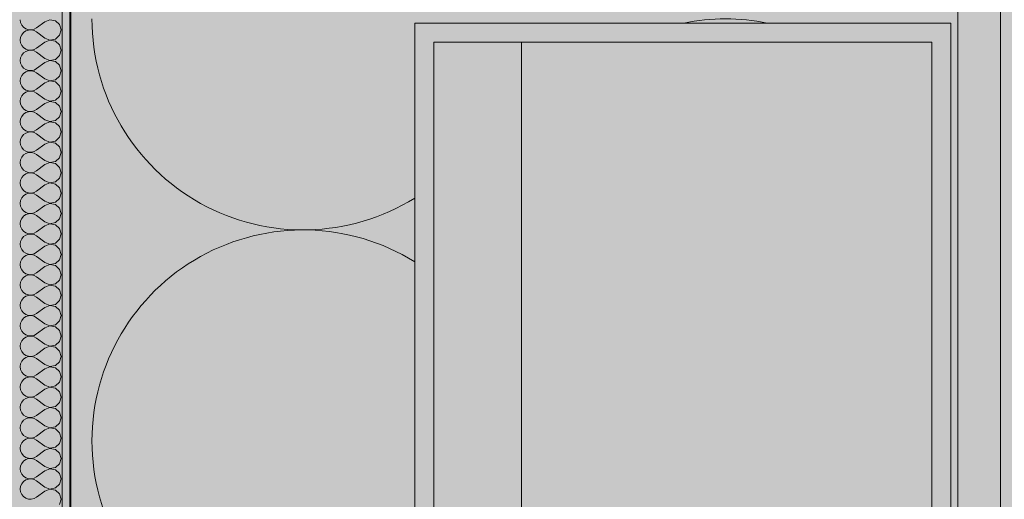
# Model space of a CAD drawing. Units: millimetres. Extents: x -7621925 to -7417987, y -132200 to 18288.
# Drawn here: x -7460600 to -7458947, y 1320 to 2126 of the extents above; entities that cross this region are included whole.
import ezdxf

# ---------------------------------------------------------------- set-up
doc = ezdxf.new("R2010")
doc.units = ezdxf.units.MM
doc.header["$MEASUREMENT"] = 0
for name, color, linetype, lineweight in [('00 HACHURES.CBA_Stylo_No__255', 255, 'Continuous', 13), ('00 MURS.CBA_Stylo_No__9', 7, 'Continuous', 5), ('Portes ARCHICAD_Stylo_No__9', 7, 'Continuous', 5)]:
    doc.layers.add(name, color=color, linetype=linetype, lineweight=lineweight)
doc.layers.add('00 MURS.CBA', color=7, linetype='Continuous')
doc.layers.add('Portes ARCHICAD', color=7, linetype='Continuous')
doc.layers.add('00 MURS.CBA_Stylo_No__252', color=7, linetype='Continuous', lineweight=13, true_color=0x929292)
doc.layers.add('Portes ARCHICAD_Stylo_No__252', color=7, linetype='Continuous', lineweight=13, true_color=0x929292)
pattern_1 = [(0, (-7460000, 0), (0, 100000000), [])]

# ---------------------------------------------------------------- blocks, each defined once
blk = doc.blocks.new('Elément de coupe_12', base_point=(-7461792.8, 0))
at = {"layer": 'Portes ARCHICAD', "linetype": 'Continuous', "lineweight": 0, "true_color": 0x000000}
h = blk.add_hatch(dxfattribs=at)
h.set_pattern_fill('MENUIS1', color=18, style=0, pattern_type=2)
h.set_pattern_definition(pattern_1)
h.paths.add_polyline_path([(-7459069.2, 2088), (-7459037.2, 2088), (-7459037.2, 2120), (-7459937.2, 2120), (-7459937.2, 2088), (-7459905.2, 2088)])
h = blk.add_hatch(dxfattribs=at)
h.set_pattern_fill('MENUIS1', color=18, style=0, pattern_type=2)
h.set_pattern_definition(pattern_1)
h.paths.add_polyline_path([(-7459905.2, 2088), (-7459937.2, 2088), (-7459937.2, 20), (-7459905.2, 20)])
h = blk.add_hatch(dxfattribs=at)
h.set_pattern_fill('MENUIS1', color=18, style=0, pattern_type=2)
h.set_pattern_definition(pattern_1)
h.paths.add_polyline_path([(-7459069.2, 2088), (-7459069.2, 20), (-7459037.2, 20), (-7459037.2, 2088)])
at = {"layer": 'Portes ARCHICAD_Stylo_No__252', "linetype": 'Continuous', "lineweight": 0, "true_color": 0x242424}
for points in [[(-7459227.2, 1020), (-7459225.5, 1020), (-7459222.8, 1027.1), (-7459224.3, 1027.1)], [(-7459225.5, 1020), (-7459220.1, 1020), (-7459218, 1027.1), (-7459222.8, 1027.1)], [(-7459224.3, 1027.1), (-7459222.8, 1027.1), (-7459216.7, 1029.8), (-7459217.2, 1030)], [(-7459216.7, 1029.8), (-7459222.8, 1027.1), (-7459218, 1027.1), (-7459214.7, 1028.9)], [(-7459218, 1027.1), (-7459220.1, 1020), (-7459211.9, 1020), (-7459210.7, 1027.1)], [(-7459214.7, 1028.9), (-7459218, 1027.1), (-7459210.7, 1027.1), (-7459210.6, 1027.2)], [(-7459210.7, 1027.1), (-7459211.9, 1020), (-7459207.2, 1020), (-7459210.2, 1027.1)], [(-7459210.7, 1027.1), (-7459210.2, 1027.1), (-7459210.6, 1027.2)], [(-7459117.2, 1020), (-7459114.3, 1027.1), (-7459116.6, 1023.1), (-7459117.8, 1020)], [(-7459117.2, 1020), (-7459112.6, 1020), (-7459113.8, 1027.1), (-7459114.3, 1027.1)], [(-7459114.3, 1027.1), (-7459113.8, 1027.1), (-7459113.9, 1027.2)], [(-7459109.8, 1028.9), (-7459113.9, 1027.2), (-7459113.8, 1027.1), (-7459106.5, 1027.1)], [(-7459113.8, 1027.1), (-7459112.6, 1020), (-7459104.4, 1020), (-7459106.5, 1027.1)], [(-7459107.8, 1029.8), (-7459109.8, 1028.9), (-7459106.5, 1027.1), (-7459101.7, 1027.1)], [(-7459107.8, 1029.8), (-7459101.7, 1027.1), (-7459100.2, 1027.1), (-7459107.2, 1030)], [(-7459106.5, 1027.1), (-7459104.4, 1020), (-7459099, 1020), (-7459101.7, 1027.1)], [(-7459100.2, 1027.1), (-7459101.7, 1027.1), (-7459099, 1020), (-7459097.2, 1020)], [(-7459225.5, 1020), (-7459227.2, 1020), (-7459226, 1017.1), (-7459225.3, 1016), (-7459223.7, 1012.9), (-7459222.8, 1012.9)], [(-7459220.1, 1020), (-7459225.5, 1020), (-7459222.8, 1012.9), (-7459218, 1012.9)], [(-7459222.8, 1012.9), (-7459223.7, 1012.9), (-7459219.3, 1011.2), (-7459217, 1010.1), (-7459216.7, 1010.2)], [(-7459222.8, 1012.9), (-7459216.7, 1010.2), (-7459214.7, 1011.1), (-7459218, 1012.9)], [(-7459211.9, 1020), (-7459220.1, 1020), (-7459218, 1012.9), (-7459210.7, 1012.9)], [(-7459218, 1012.9), (-7459214.7, 1011.1), (-7459210.6, 1012.8), (-7459210.7, 1012.9)], [(-7459210.2, 1012.9), (-7459217.2, 1010), (-7459216.1, 1010), (-7459209.4, 1012.9)], [(-7459209.4, 1012.9), (-7459216.1, 1010), (-7459212.9, 1010), (-7459207.8, 1012.9)], [(-7459207.8, 1012.9), (-7459212.9, 1010), (-7459208, 1010), (-7459205.2, 1012.9)], [(-7459211.9, 1020), (-7459210.7, 1012.9), (-7459210.2, 1012.9), (-7459207.2, 1020)], [(-7459210.7, 1012.9), (-7459210.6, 1012.8), (-7459210.2, 1012.9)], [(-7459205.2, 1012.9), (-7459208, 1010), (-7459202.2, 1010), (-7459201.5, 1012.9)], [(-7459201.5, 1012.9), (-7459202.2, 1010), (-7459122.2, 1010), (-7459122.9, 1012.9)], [(-7459119.3, 1012.9), (-7459122.9, 1012.9), (-7459122.2, 1010), (-7459116.5, 1010)], [(-7459119.3, 1012.9), (-7459120.4, 1020), (-7459120.3, 1017.4), (-7459121.1, 1015.2), (-7459122.4, 1012.9)], [(-7459118.8, 1020), (-7459120.4, 1020), (-7459119.3, 1012.9), (-7459116.7, 1012.9)], [(-7459116.7, 1012.9), (-7459119.3, 1012.9), (-7459116.5, 1010), (-7459111.6, 1010)], [(-7459117.8, 1020), (-7459118.8, 1020), (-7459116.7, 1012.9), (-7459115, 1012.9)], [(-7459117.8, 1020), (-7459116.6, 1023.1), (-7459118.4, 1020)], [(-7459117.2, 1020), (-7459117.8, 1020), (-7459115, 1012.9), (-7459114.3, 1012.9)], [(-7459117.2, 1020), (-7459114.3, 1012.9), (-7459113.8, 1012.9), (-7459112.6, 1020)], [(-7459115, 1012.9), (-7459116.7, 1012.9), (-7459111.6, 1010), (-7459108.4, 1010)], [(-7459114.3, 1012.9), (-7459115, 1012.9), (-7459108.4, 1010), (-7459107.2, 1010)], [(-7459114.3, 1012.9), (-7459113.9, 1012.8), (-7459113.8, 1012.9)], [(-7459113.8, 1012.9), (-7459113.9, 1012.8), (-7459109.8, 1011.1), (-7459106.5, 1012.9)], [(-7459113.8, 1012.9), (-7459106.5, 1012.9), (-7459104.4, 1020), (-7459112.6, 1020)], [(-7459109.8, 1011.1), (-7459107.8, 1010.2), (-7459101.7, 1012.9), (-7459106.5, 1012.9)], [(-7459107.5, 1010.1), (-7459104.8, 1011), (-7459100.2, 1012.9), (-7459101.7, 1012.9), (-7459107.8, 1010.2)], [(-7459104.4, 1020), (-7459106.5, 1012.9), (-7459101.7, 1012.9), (-7459099, 1020)], [(-7459101.7, 1012.9), (-7459100.2, 1012.9), (-7459097.2, 1020), (-7459099, 1020)]]:
    blk.add_hatch(color=250, dxfattribs=at).paths.add_polyline_path(points)
at = {"layer": 'Portes ARCHICAD_Stylo_No__9', "color": 7, "linetype": 'Continuous', "lineweight": 5}
for p, q in [((-7459905.2, 2088), (-7459905.2, 20)), ((-7459069.2, 2088), (-7459905.2, 2088)), ((-7459069.2, 2088), (-7459069.2, 20)), ((-7459224.3, 1027.1), (-7459227.2, 1020)), ((-7459222.8, 1027.1), (-7459225.5, 1020)), ((-7459217.2, 1030), (-7459224.3, 1027.1)), ((-7459224.3, 1027.1), (-7459224.3, 1027.1)), ((-7459218, 1027.1), (-7459220.1, 1020)), ((-7459217.2, 1030), (-7459217.2, 1030)), ((-7459216.1, 1030), (-7459217.2, 1030)), ((-7459210.2, 1027.1), (-7459217.2, 1030)), ((-7459212.9, 1030), (-7459216.1, 1030)), ((-7459208, 1030), (-7459212.9, 1030)), ((-7459210.7, 1027.1), (-7459211.9, 1020)), ((-7459207.2, 1020), (-7459210.2, 1027.1)), ((-7459206.7, 1020), (-7459209.4, 1027.1)), ((-7459202.2, 1030), (-7459208, 1030)), ((-7459205.6, 1020), (-7459207.8, 1027.1)), ((-7459204.1, 1020), (-7459205.2, 1027.1)), ((-7459122.2, 1030), (-7459202.2, 1030)), ((-7459116.5, 1030), (-7459122.2, 1030)), ((-7459120.4, 1020), (-7459119.3, 1027.1)), ((-7459118.8, 1020), (-7459116.7, 1027.1)), ((-7459117.8, 1020), (-7459115, 1027.1)), ((-7459114.3, 1027.1), (-7459117.2, 1020)), ((-7459111.6, 1030), (-7459116.5, 1030)), ((-7459107.2, 1030), (-7459114.3, 1027.1)), ((-7459113.8, 1027.1), (-7459112.6, 1020)), ((-7459108.4, 1030), (-7459111.6, 1030)), ((-7459107.2, 1030), (-7459108.4, 1030)), ((-7459100.2, 1027.1), (-7459107.2, 1030)), ((-7459106.5, 1027.1), (-7459104.4, 1020)), ((-7459101.7, 1027.1), (-7459099, 1020)), ((-7459097.2, 1020), (-7459100.2, 1027.1)), ((-7459227.2, 1020), (-7459224.3, 1012.9)), ((-7459225.5, 1020), (-7459222.8, 1012.9)), ((-7459224.3, 1012.9), (-7459224.3, 1012.9)), ((-7459224.3, 1012.9), (-7459217.2, 1010)), ((-7459220.1, 1020), (-7459218, 1012.9)), ((-7459217.2, 1010), (-7459210.2, 1012.9)), ((-7459217.2, 1010), (-7459217.2, 1010)), ((-7459216.1, 1010), (-7459217.2, 1010)), ((-7459212.9, 1010), (-7459216.1, 1010)), ((-7459208, 1010), (-7459212.9, 1010)), ((-7459211.9, 1020), (-7459210.7, 1012.9)), ((-7459210.2, 1012.9), (-7459207.2, 1020)), ((-7459209.4, 1012.9), (-7459206.7, 1020)), ((-7459202.2, 1010), (-7459208, 1010)), ((-7459207.8, 1012.9), (-7459205.6, 1020)), ((-7459205.2, 1012.9), (-7459204.1, 1020)), ((-7459122.2, 1010), (-7459202.2, 1010)), ((-7459116.5, 1010), (-7459122.2, 1010)), ((-7459119.3, 1012.9), (-7459120.4, 1020)), ((-7459116.7, 1012.9), (-7459118.8, 1020)), ((-7459115, 1012.9), (-7459117.8, 1020)), ((-7459117.2, 1020), (-7459114.3, 1012.9)), ((-7459111.6, 1010), (-7459116.5, 1010)), ((-7459114.3, 1012.9), (-7459107.2, 1010)), ((-7459112.6, 1020), (-7459113.8, 1012.9)), ((-7459108.4, 1010), (-7459111.6, 1010)), ((-7459107.2, 1010), (-7459108.4, 1010)), ((-7459107.2, 1010), (-7459100.2, 1012.9)), ((-7459104.4, 1020), (-7459106.5, 1012.9)), ((-7459099, 1020), (-7459101.7, 1012.9)), ((-7459100.2, 1012.9), (-7459097.2, 1020))]:
    blk.add_line(p, q, dxfattribs=at)
blk = doc.blocks.new('*X16', base_point=(-7461792.8, 0))
at = {"layer": '00 MURS.CBA_Stylo_No__9', "color": 7, "linetype": 'Continuous', "lineweight": 5}
for centre, start, end in [((-7460124.4, 2127), 180, 301.876), ((-7459415.4, 1772.5), 78.604, 101.396), ((-7460124.4, 1418), 58.124, 180), ((-7460124.4, 1418), 180, 301.876)]:
    blk.add_arc(centre, 354.5, start, end, dxfattribs=at)
blk = doc.blocks.new('Elément de coupe_15', base_point=(-7461792.8, 0))
at = {"layer": '00 MURS.CBA_Stylo_No__9', "color": 7, "linetype": 'Continuous', "lineweight": 5}
for p, q in [((-7460514.4, 2900), (-7460514.4, 0)), ((-7459025.5, 2900), (-7459025.5, 0)), ((-7458953.5, 2900), (-7458953.5, 0)), ((-7459037.2, 2120), (-7459937.2, 2120))]:
    blk.add_line(p, q, dxfattribs=at)
at = {"layer": '00 MURS.CBA_Stylo_No__9', "color": 7, "linetype": 'Continuous', "lineweight": 5, "flags": 128}
for points in [[(-7459937.2, 2120), (-7459937.2, 2088), (-7459937.2, 20)], [(-7459037.2, 2120), (-7459037.2, 2088), (-7459037.2, 20)]]:
    blk.add_lwpolyline(points, dxfattribs=at)
at = {"layer": '00 MURS.CBA', "lineweight": 0}
blk.add_blockref('*X16', (-7461792.8, 0), dxfattribs=at)
blk = doc.blocks.new('Elément de coupe_36', base_point=(-7461792.8, 0))
at = {"layer": '00 MURS.CBA', "linetype": 'Continuous', "lineweight": 0, "true_color": 0x9c9c9c}
h = blk.add_hatch(color=253, dxfattribs=at)
h.paths.add_polyline_path([(-7459758, 2088), (-7459758, 20), (-7459069.2, 20), (-7459069.2, 2088)])
h.paths.add_polyline_path([(-7459224.3, 1012.9), (-7459227.2, 1020), (-7459224.3, 1027.1), (-7459217.2, 1030), (-7459107.2, 1030), (-7459100.2, 1027.1), (-7459097.2, 1020), (-7459100.2, 1012.9), (-7459107.2, 1010), (-7459217.2, 1010)], flags=0)
at = {"layer": '00 MURS.CBA_Stylo_No__252', "linetype": 'Continuous', "lineweight": 0, "true_color": 0x242424}
h = blk.add_hatch(color=250, dxfattribs=at)
h.paths.add_polyline_path([(-7459758, 2088), (-7459758, 20), (-7459069.2, 20), (-7459069.2, 2088)])
h.paths.add_polyline_path([(-7459224.3, 1012.9), (-7459227.2, 1020), (-7459224.3, 1027.1), (-7459217.2, 1030), (-7459107.2, 1030), (-7459100.2, 1027.1), (-7459097.2, 1020), (-7459100.2, 1012.9), (-7459107.2, 1010), (-7459217.2, 1010)], flags=0)
blk = doc.blocks.new('Elément de coupe_112', base_point=(-7461792.8, 0))
at = {"layer": '00 MURS.CBA_Stylo_No__252', "linetype": 'Continuous', "lineweight": 0, "true_color": 0x242424}
for points in [[(-7460516.1, 1300.7), (-7460514.4, 1300.7), (-7460514.4, 2900), (-7460516.1, 2900)], [(-7459905.2, 2088), (-7459905.2, 20), (-7459758.1, 20), (-7459758.1, 2088)], [(-7459758.1, 2088), (-7459758.1, 2088), (-7459758.1, 20), (-7459758.1, 20)]]:
    blk.add_hatch(color=250, dxfattribs=at).paths.add_polyline_path(points)
at = {"layer": '00 MURS.CBA_Stylo_No__9', "color": 7, "linetype": 'Continuous', "lineweight": 5}
blk.add_line((-7459758.1, 20), (-7459758.1, 2088), dxfattribs=at)
blk = doc.blocks.new('*X133', base_point=(-7461792.8, 0))
at = {"layer": '00 MURS.CBA_Stylo_No__9', "color": 7, "linetype": 'Continuous', "lineweight": 5}
for p, q in [((-7460599.4, 2125.7), (-7460598.7, 2121)), ((-7460598.7, 2121), (-7460596.8, 2116.7)), ((-7460596.8, 2116.7), (-7460593.8, 2113.1)), ((-7460558.2, 2122.3), (-7460571.9, 2112)), ((-7460549.5, 2125.6), (-7460558.2, 2122.3)), ((-7460540.3, 2123.9), (-7460549.5, 2125.6)), ((-7460533.4, 2117.6), (-7460540.3, 2123.9)), ((-7460530.8, 2108.6), (-7460533.4, 2117.6)), ((-7460596.8, 2100.4), (-7460598.7, 2096.1)), ((-7460593.8, 2104.1), (-7460596.8, 2100.4)), ((-7460593.8, 2113.1), (-7460589.9, 2110.4)), ((-7460589.9, 2106.8), (-7460593.8, 2104.1)), ((-7460589.9, 2110.4), (-7460585.4, 2108.9)), ((-7460585.4, 2108.3), (-7460589.9, 2106.8)), ((-7460585.4, 2108.9), (-7460580.7, 2108.6)), ((-7460580.7, 2108.5), (-7460585.4, 2108.3)), ((-7460580.7, 2108.6), (-7460576.1, 2109.7)), ((-7460576.1, 2107.4), (-7460580.7, 2108.5)), ((-7460576.1, 2109.7), (-7460571.9, 2112)), ((-7460571.9, 2105.1), (-7460576.1, 2107.4)), ((-7460558.2, 2094.9), (-7460571.9, 2105.1)), ((-7460540.3, 2093.2), (-7460533.4, 2099.6)), ((-7460533.4, 2099.6), (-7460530.8, 2108.6)), ((-7460598.7, 2096.1), (-7460599.4, 2091.4)), ((-7460599.4, 2091.4), (-7460598.7, 2086.7)), ((-7460598.7, 2086.7), (-7460596.8, 2082.4)), ((-7460558.2, 2088), (-7460571.9, 2077.7)), ((-7460558.2, 2094.9), (-7460549.5, 2091.5)), ((-7460549.5, 2091.4), (-7460558.2, 2088)), ((-7460549.5, 2091.5), (-7460540.3, 2093.2)), ((-7460540.3, 2089.6), (-7460549.5, 2091.4)), ((-7460533.4, 2083.3), (-7460540.3, 2089.6)), ((-7460530.8, 2074.3), (-7460533.4, 2083.3)), ((-7460596.8, 2066.2), (-7460598.7, 2061.8)), ((-7460596.8, 2082.4), (-7460593.8, 2078.8)), ((-7460593.8, 2069.8), (-7460596.8, 2066.2)), ((-7460593.8, 2078.8), (-7460589.9, 2076.1)), ((-7460589.9, 2072.5), (-7460593.8, 2069.8)), ((-7460589.9, 2076.1), (-7460585.4, 2074.6)), ((-7460585.4, 2074), (-7460589.9, 2072.5)), ((-7460585.4, 2074.6), (-7460580.7, 2074.4)), ((-7460580.7, 2074.2), (-7460585.4, 2074)), ((-7460580.7, 2074.4), (-7460576.1, 2075.4)), ((-7460576.1, 2073.1), (-7460580.7, 2074.2)), ((-7460576.1, 2075.4), (-7460571.9, 2077.7)), ((-7460571.9, 2070.9), (-7460576.1, 2073.1)), ((-7460558.2, 2060.6), (-7460571.9, 2070.9)), ((-7460533.4, 2065.3), (-7460530.8, 2074.3)), ((-7460598.7, 2061.8), (-7460599.4, 2057.1)), ((-7460599.4, 2057.1), (-7460598.7, 2052.5)), ((-7460598.7, 2052.5), (-7460596.8, 2048.1)), ((-7460558.2, 2053.7), (-7460571.9, 2043.4)), ((-7460558.2, 2060.6), (-7460549.5, 2057.2)), ((-7460549.5, 2057.1), (-7460558.2, 2053.7)), ((-7460549.5, 2057.2), (-7460540.3, 2059)), ((-7460540.3, 2055.3), (-7460549.5, 2057.1)), ((-7460540.3, 2059), (-7460533.4, 2065.3)), ((-7460533.4, 2049), (-7460540.3, 2055.3)), ((-7460596.8, 2048.1), (-7460593.8, 2044.5)), ((-7460593.8, 2035.5), (-7460596.8, 2031.9)), ((-7460593.8, 2044.5), (-7460589.9, 2041.8)), ((-7460589.9, 2038.2), (-7460593.8, 2035.5)), ((-7460589.9, 2041.8), (-7460585.4, 2040.3)), ((-7460585.4, 2039.7), (-7460589.9, 2038.2)), ((-7460585.4, 2040.3), (-7460580.7, 2040.1)), ((-7460580.7, 2039.9), (-7460585.4, 2039.7)), ((-7460580.7, 2040.1), (-7460576.1, 2041.1)), ((-7460576.1, 2038.9), (-7460580.7, 2039.9)), ((-7460576.1, 2041.1), (-7460571.9, 2043.4)), ((-7460571.9, 2036.6), (-7460576.1, 2038.9)), ((-7460558.2, 2026.3), (-7460571.9, 2036.6)), ((-7460530.8, 2040), (-7460533.4, 2049)), ((-7460533.4, 2031), (-7460530.8, 2040)), ((-7460598.7, 2027.5), (-7460599.4, 2022.9)), ((-7460599.4, 2022.9), (-7460598.7, 2018.2)), ((-7460596.8, 2031.9), (-7460598.7, 2027.5)), ((-7460598.7, 2018.2), (-7460596.8, 2013.8)), ((-7460558.2, 2019.4), (-7460571.9, 2009.1)), ((-7460558.2, 2026.3), (-7460549.5, 2022.9)), ((-7460549.5, 2022.8), (-7460558.2, 2019.4)), ((-7460549.5, 2022.9), (-7460540.3, 2024.7)), ((-7460540.3, 2021), (-7460549.5, 2022.8)), ((-7460540.3, 2024.7), (-7460533.4, 2031)), ((-7460533.4, 2014.7), (-7460540.3, 2021)), ((-7460596.8, 2013.8), (-7460593.8, 2010.2)), ((-7460593.8, 2001.2), (-7460596.8, 1997.6)), ((-7460593.8, 2010.2), (-7460589.9, 2007.5)), ((-7460589.9, 2003.9), (-7460593.8, 2001.2)), ((-7460589.9, 2007.5), (-7460585.4, 2006)), ((-7460585.4, 2005.4), (-7460589.9, 2003.9)), ((-7460585.4, 2006), (-7460580.7, 2005.8)), ((-7460580.7, 2005.6), (-7460585.4, 2005.4)), ((-7460580.7, 2005.8), (-7460576.1, 2006.9)), ((-7460576.1, 2004.6), (-7460580.7, 2005.6)), ((-7460576.1, 2006.9), (-7460571.9, 2009.1)), ((-7460571.9, 2002.3), (-7460576.1, 2004.6)), ((-7460558.2, 1992), (-7460571.9, 2002.3)), ((-7460530.8, 2005.7), (-7460533.4, 2014.7)), ((-7460533.4, 1996.7), (-7460530.8, 2005.7)), ((-7460598.7, 1993.3), (-7460599.4, 1988.6)), ((-7460599.4, 1988.6), (-7460598.7, 1983.9)), ((-7460596.8, 1997.6), (-7460598.7, 1993.3)), ((-7460598.7, 1983.9), (-7460596.8, 1979.6)), ((-7460558.2, 1985.1), (-7460571.9, 1974.9)), ((-7460558.2, 1992), (-7460549.5, 1988.6)), ((-7460549.5, 1988.5), (-7460558.2, 1985.1)), ((-7460549.5, 1988.6), (-7460540.3, 1990.4)), ((-7460540.3, 1986.8), (-7460549.5, 1988.5)), ((-7460540.3, 1990.4), (-7460533.4, 1996.7)), ((-7460533.4, 1980.4), (-7460540.3, 1986.8)), ((-7460596.8, 1979.6), (-7460593.8, 1975.9)), ((-7460593.8, 1966.9), (-7460596.8, 1963.3)), ((-7460593.8, 1975.9), (-7460589.9, 1973.2)), ((-7460589.9, 1969.6), (-7460593.8, 1966.9)), ((-7460589.9, 1973.2), (-7460585.4, 1971.7)), ((-7460585.4, 1971.1), (-7460589.9, 1969.6)), ((-7460585.4, 1971.7), (-7460580.7, 1971.5)), ((-7460580.7, 1971.4), (-7460585.4, 1971.1)), ((-7460580.7, 1971.5), (-7460576.1, 1972.6)), ((-7460576.1, 1970.3), (-7460580.7, 1971.4)), ((-7460576.1, 1972.6), (-7460571.9, 1974.9)), ((-7460571.9, 1968), (-7460576.1, 1970.3)), ((-7460558.2, 1957.7), (-7460571.9, 1968)), ((-7460530.8, 1971.4), (-7460533.4, 1980.4)), ((-7460533.4, 1962.4), (-7460530.8, 1971.4)), ((-7460598.7, 1959), (-7460599.4, 1954.3)), ((-7460599.4, 1954.3), (-7460598.7, 1949.6)), ((-7460596.8, 1963.3), (-7460598.7, 1959)), ((-7460558.2, 1950.9), (-7460571.9, 1940.6)), ((-7460558.2, 1957.7), (-7460549.5, 1954.4)), ((-7460549.5, 1954.2), (-7460558.2, 1950.9)), ((-7460549.5, 1954.4), (-7460540.3, 1956.1)), ((-7460540.3, 1952.5), (-7460549.5, 1954.2)), ((-7460540.3, 1956.1), (-7460533.4, 1962.4)), ((-7460533.4, 1946.2), (-7460540.3, 1952.5)), ((-7460598.7, 1949.6), (-7460596.8, 1945.3)), ((-7460596.8, 1945.3), (-7460593.8, 1941.6)), ((-7460593.8, 1941.6), (-7460589.9, 1939)), ((-7460589.9, 1935.3), (-7460593.8, 1932.7)), ((-7460589.9, 1939), (-7460585.4, 1937.4)), ((-7460585.4, 1936.8), (-7460589.9, 1935.3)), ((-7460585.4, 1937.4), (-7460580.7, 1937.2)), ((-7460580.7, 1937.1), (-7460585.4, 1936.8)), ((-7460580.7, 1937.2), (-7460576.1, 1938.3)), ((-7460576.1, 1936), (-7460580.7, 1937.1)), ((-7460576.1, 1938.3), (-7460571.9, 1940.6)), ((-7460571.9, 1933.7), (-7460576.1, 1936)), ((-7460530.8, 1937.1), (-7460533.4, 1946.2)), ((-7460533.4, 1928.1), (-7460530.8, 1937.1)), ((-7460598.7, 1924.7), (-7460599.4, 1920)), ((-7460599.4, 1920), (-7460598.7, 1915.3)), ((-7460596.8, 1929), (-7460598.7, 1924.7)), ((-7460593.8, 1932.7), (-7460596.8, 1929)), ((-7460558.2, 1923.4), (-7460571.9, 1933.7)), ((-7460558.2, 1923.4), (-7460549.5, 1920.1)), ((-7460549.5, 1919.9), (-7460558.2, 1916.6)), ((-7460549.5, 1920.1), (-7460540.3, 1921.8)), ((-7460540.3, 1918.2), (-7460549.5, 1919.9)), ((-7460540.3, 1921.8), (-7460533.4, 1928.1)), ((-7460533.4, 1911.9), (-7460540.3, 1918.2)), ((-7460598.7, 1915.3), (-7460596.8, 1911)), ((-7460596.8, 1911), (-7460593.8, 1907.3)), ((-7460593.8, 1907.3), (-7460589.9, 1904.7)), ((-7460589.9, 1901), (-7460593.8, 1898.4)), ((-7460589.9, 1904.7), (-7460585.4, 1903.2)), ((-7460585.4, 1902.6), (-7460589.9, 1901)), ((-7460585.4, 1903.2), (-7460580.7, 1902.9)), ((-7460580.7, 1902.8), (-7460585.4, 1902.6)), ((-7460580.7, 1902.9), (-7460576.1, 1904)), ((-7460576.1, 1901.7), (-7460580.7, 1902.8)), ((-7460576.1, 1904), (-7460571.9, 1906.3)), ((-7460571.9, 1899.4), (-7460576.1, 1901.7)), ((-7460558.2, 1916.6), (-7460571.9, 1906.3)), ((-7460530.8, 1902.9), (-7460533.4, 1911.9)), ((-7460533.4, 1893.8), (-7460530.8, 1902.9)), ((-7460598.7, 1890.4), (-7460599.4, 1885.7)), ((-7460599.4, 1885.7), (-7460598.7, 1881)), ((-7460596.8, 1894.7), (-7460598.7, 1890.4)), ((-7460593.8, 1898.4), (-7460596.8, 1894.7)), ((-7460558.2, 1889.1), (-7460571.9, 1899.4)), ((-7460558.2, 1889.1), (-7460549.5, 1885.8)), ((-7460549.5, 1885.6), (-7460558.2, 1882.3)), ((-7460549.5, 1885.8), (-7460540.3, 1887.5)), ((-7460540.3, 1883.9), (-7460549.5, 1885.6)), ((-7460540.3, 1887.5), (-7460533.4, 1893.8)), ((-7460598.7, 1881), (-7460596.8, 1876.7)), ((-7460596.8, 1876.7), (-7460593.8, 1873.1)), ((-7460593.8, 1873.1), (-7460589.9, 1870.4)), ((-7460589.9, 1870.4), (-7460585.4, 1868.9)), ((-7460585.4, 1868.3), (-7460589.9, 1866.8)), ((-7460585.4, 1868.9), (-7460580.7, 1868.6)), ((-7460580.7, 1868.5), (-7460585.4, 1868.3)), ((-7460580.7, 1868.6), (-7460576.1, 1869.7)), ((-7460576.1, 1867.4), (-7460580.7, 1868.5)), ((-7460576.1, 1869.7), (-7460571.9, 1872)), ((-7460558.2, 1882.3), (-7460571.9, 1872)), ((-7460533.4, 1877.6), (-7460540.3, 1883.9)), ((-7460530.8, 1868.6), (-7460533.4, 1877.6)), ((-7460533.4, 1859.6), (-7460530.8, 1868.6)), ((-7460598.7, 1856.1), (-7460599.4, 1851.4)), ((-7460599.4, 1851.4), (-7460598.7, 1846.7)), ((-7460596.8, 1860.4), (-7460598.7, 1856.1)), ((-7460593.8, 1864.1), (-7460596.8, 1860.4)), ((-7460589.9, 1866.8), (-7460593.8, 1864.1)), ((-7460571.9, 1865.1), (-7460576.1, 1867.4)), ((-7460558.2, 1854.9), (-7460571.9, 1865.1)), ((-7460558.2, 1854.9), (-7460549.5, 1851.5)), ((-7460549.5, 1851.4), (-7460558.2, 1848)), ((-7460549.5, 1851.5), (-7460540.3, 1853.2)), ((-7460540.3, 1849.6), (-7460549.5, 1851.4)), ((-7460540.3, 1853.2), (-7460533.4, 1859.6)), ((-7460598.7, 1846.7), (-7460596.8, 1842.4)), ((-7460596.8, 1842.4), (-7460593.8, 1838.8)), ((-7460593.8, 1838.8), (-7460589.9, 1836.1)), ((-7460589.9, 1836.1), (-7460585.4, 1834.6)), ((-7460580.7, 1834.4), (-7460576.1, 1835.4)), ((-7460576.1, 1835.4), (-7460571.9, 1837.7)), ((-7460558.2, 1848), (-7460571.9, 1837.7)), ((-7460533.4, 1843.3), (-7460540.3, 1849.6)), ((-7460530.8, 1834.3), (-7460533.4, 1843.3)), ((-7460598.7, 1821.8), (-7460599.4, 1817.1)), ((-7460596.8, 1826.2), (-7460598.7, 1821.8)), ((-7460593.8, 1829.8), (-7460596.8, 1826.2)), ((-7460589.9, 1832.5), (-7460593.8, 1829.8)), ((-7460585.4, 1834), (-7460589.9, 1832.5)), ((-7460585.4, 1834.6), (-7460580.7, 1834.4)), ((-7460580.7, 1834.2), (-7460585.4, 1834)), ((-7460576.1, 1833.1), (-7460580.7, 1834.2)), ((-7460571.9, 1830.9), (-7460576.1, 1833.1)), ((-7460558.2, 1820.6), (-7460571.9, 1830.9)), ((-7460558.2, 1820.6), (-7460549.5, 1817.2)), ((-7460549.5, 1817.2), (-7460540.3, 1819)), ((-7460540.3, 1819), (-7460533.4, 1825.3)), ((-7460533.4, 1825.3), (-7460530.8, 1834.3)), ((-7460599.4, 1817.1), (-7460598.7, 1812.5)), ((-7460598.7, 1812.5), (-7460596.8, 1808.1)), ((-7460596.8, 1808.1), (-7460593.8, 1804.5)), ((-7460593.8, 1804.5), (-7460589.9, 1801.8)), ((-7460589.9, 1801.8), (-7460585.4, 1800.3)), ((-7460576.1, 1801.1), (-7460571.9, 1803.4)), ((-7460558.2, 1813.7), (-7460571.9, 1803.4)), ((-7460549.5, 1817.1), (-7460558.2, 1813.7)), ((-7460540.3, 1815.3), (-7460549.5, 1817.1)), ((-7460533.4, 1809), (-7460540.3, 1815.3)), ((-7460530.8, 1800), (-7460533.4, 1809)), ((-7460598.7, 1787.5), (-7460599.4, 1782.9)), ((-7460596.8, 1791.9), (-7460598.7, 1787.5)), ((-7460593.8, 1795.5), (-7460596.8, 1791.9)), ((-7460589.9, 1798.2), (-7460593.8, 1795.5)), ((-7460585.4, 1799.7), (-7460589.9, 1798.2)), ((-7460585.4, 1800.3), (-7460580.7, 1800.1)), ((-7460580.7, 1799.9), (-7460585.4, 1799.7)), ((-7460580.7, 1800.1), (-7460576.1, 1801.1)), ((-7460576.1, 1798.9), (-7460580.7, 1799.9)), ((-7460571.9, 1796.6), (-7460576.1, 1798.9)), ((-7460558.2, 1786.3), (-7460571.9, 1796.6)), ((-7460558.2, 1786.3), (-7460549.5, 1782.9)), ((-7460540.3, 1784.7), (-7460533.4, 1791)), ((-7460533.4, 1791), (-7460530.8, 1800)), ((-7460599.4, 1782.9), (-7460598.7, 1778.2)), ((-7460598.7, 1778.2), (-7460596.8, 1773.8)), ((-7460596.8, 1773.8), (-7460593.8, 1770.2)), ((-7460593.8, 1770.2), (-7460589.9, 1767.5)), ((-7460576.1, 1766.9), (-7460571.9, 1769.1)), ((-7460558.2, 1779.4), (-7460571.9, 1769.1)), ((-7460549.5, 1782.8), (-7460558.2, 1779.4)), ((-7460549.5, 1782.9), (-7460540.3, 1784.7)), ((-7460540.3, 1781), (-7460549.5, 1782.8)), ((-7460533.4, 1774.7), (-7460540.3, 1781)), ((-7460530.8, 1765.7), (-7460533.4, 1774.7)), ((-7460598.7, 1753.3), (-7460599.4, 1748.6)), ((-7460596.8, 1757.6), (-7460598.7, 1753.3)), ((-7460593.8, 1761.2), (-7460596.8, 1757.6)), ((-7460589.9, 1763.9), (-7460593.8, 1761.2)), ((-7460589.9, 1767.5), (-7460585.4, 1766)), ((-7460585.4, 1765.4), (-7460589.9, 1763.9)), ((-7460585.4, 1766), (-7460580.7, 1765.8)), ((-7460580.7, 1765.6), (-7460585.4, 1765.4)), ((-7460580.7, 1765.8), (-7460576.1, 1766.9)), ((-7460576.1, 1764.6), (-7460580.7, 1765.6)), ((-7460571.9, 1762.3), (-7460576.1, 1764.6)), ((-7460558.2, 1752), (-7460571.9, 1762.3)), ((-7460540.3, 1750.4), (-7460533.4, 1756.7)), ((-7460533.4, 1756.7), (-7460530.8, 1765.7)), ((-7460599.4, 1748.6), (-7460598.7, 1743.9)), ((-7460598.7, 1743.9), (-7460596.8, 1739.6)), ((-7460596.8, 1739.6), (-7460593.8, 1735.9)), ((-7460593.8, 1735.9), (-7460589.9, 1733.2)), ((-7460558.2, 1745.1), (-7460571.9, 1734.9)), ((-7460558.2, 1752), (-7460549.5, 1748.6)), ((-7460549.5, 1748.5), (-7460558.2, 1745.1)), ((-7460549.5, 1748.6), (-7460540.3, 1750.4)), ((-7460540.3, 1746.8), (-7460549.5, 1748.5)), ((-7460533.4, 1740.4), (-7460540.3, 1746.8)), ((-7460530.8, 1731.4), (-7460533.4, 1740.4)), ((-7460596.8, 1723.3), (-7460598.7, 1719)), ((-7460593.8, 1726.9), (-7460596.8, 1723.3)), ((-7460589.9, 1729.6), (-7460593.8, 1726.9)), ((-7460589.9, 1733.2), (-7460585.4, 1731.7)), ((-7460585.4, 1731.1), (-7460589.9, 1729.6)), ((-7460585.4, 1731.7), (-7460580.7, 1731.5)), ((-7460580.7, 1731.4), (-7460585.4, 1731.1)), ((-7460580.7, 1731.5), (-7460576.1, 1732.6)), ((-7460576.1, 1730.3), (-7460580.7, 1731.4)), ((-7460576.1, 1732.6), (-7460571.9, 1734.9)), ((-7460571.9, 1728), (-7460576.1, 1730.3)), ((-7460558.2, 1717.7), (-7460571.9, 1728)), ((-7460540.3, 1716.1), (-7460533.4, 1722.4)), ((-7460533.4, 1722.4), (-7460530.8, 1731.4)), ((-7460598.7, 1719), (-7460599.4, 1714.3)), ((-7460599.4, 1714.3), (-7460598.7, 1709.6)), ((-7460598.7, 1709.6), (-7460596.8, 1705.3)), ((-7460596.8, 1705.3), (-7460593.8, 1701.6)), ((-7460558.2, 1710.9), (-7460571.9, 1700.6)), ((-7460558.2, 1717.7), (-7460549.5, 1714.4)), ((-7460549.5, 1714.2), (-7460558.2, 1710.9)), ((-7460549.5, 1714.4), (-7460540.3, 1716.1)), ((-7460540.3, 1712.5), (-7460549.5, 1714.2)), ((-7460533.4, 1706.2), (-7460540.3, 1712.5)), ((-7460530.8, 1697.1), (-7460533.4, 1706.2)), ((-7460596.8, 1689), (-7460598.7, 1684.7)), ((-7460593.8, 1692.7), (-7460596.8, 1689)), ((-7460593.8, 1701.6), (-7460589.9, 1699)), ((-7460589.9, 1695.3), (-7460593.8, 1692.7)), ((-7460589.9, 1699), (-7460585.4, 1697.4)), ((-7460585.4, 1696.8), (-7460589.9, 1695.3)), ((-7460585.4, 1697.4), (-7460580.7, 1697.2)), ((-7460580.7, 1697.1), (-7460585.4, 1696.8)), ((-7460580.7, 1697.2), (-7460576.1, 1698.3)), ((-7460576.1, 1696), (-7460580.7, 1697.1)), ((-7460576.1, 1698.3), (-7460571.9, 1700.6)), ((-7460571.9, 1693.7), (-7460576.1, 1696)), ((-7460558.2, 1683.4), (-7460571.9, 1693.7)), ((-7460540.3, 1681.8), (-7460533.4, 1688.1)), ((-7460533.4, 1688.1), (-7460530.8, 1697.1)), ((-7460598.7, 1684.7), (-7460599.4, 1680)), ((-7460599.4, 1680), (-7460598.7, 1675.3)), ((-7460598.7, 1675.3), (-7460596.8, 1671)), ((-7460596.8, 1671), (-7460593.8, 1667.3)), ((-7460558.2, 1676.6), (-7460571.9, 1666.3)), ((-7460558.2, 1683.4), (-7460549.5, 1680.1)), ((-7460549.5, 1679.9), (-7460558.2, 1676.6)), ((-7460549.5, 1680.1), (-7460540.3, 1681.8)), ((-7460540.3, 1678.2), (-7460549.5, 1679.9)), ((-7460533.4, 1671.9), (-7460540.3, 1678.2)), ((-7460530.8, 1662.9), (-7460533.4, 1671.9)), ((-7460596.8, 1654.7), (-7460598.7, 1650.4)), ((-7460593.8, 1658.4), (-7460596.8, 1654.7)), ((-7460593.8, 1667.3), (-7460589.9, 1664.7)), ((-7460589.9, 1661), (-7460593.8, 1658.4)), ((-7460589.9, 1664.7), (-7460585.4, 1663.2)), ((-7460585.4, 1662.6), (-7460589.9, 1661)), ((-7460585.4, 1663.2), (-7460580.7, 1662.9)), ((-7460580.7, 1662.8), (-7460585.4, 1662.6)), ((-7460580.7, 1662.9), (-7460576.1, 1664)), ((-7460576.1, 1661.7), (-7460580.7, 1662.8)), ((-7460576.1, 1664), (-7460571.9, 1666.3)), ((-7460571.9, 1659.4), (-7460576.1, 1661.7)), ((-7460558.2, 1649.1), (-7460571.9, 1659.4)), ((-7460540.3, 1647.5), (-7460533.4, 1653.8)), ((-7460533.4, 1653.8), (-7460530.8, 1662.9)), ((-7460598.7, 1650.4), (-7460599.4, 1645.7)), ((-7460599.4, 1645.7), (-7460598.7, 1641)), ((-7460598.7, 1641), (-7460596.8, 1636.7)), ((-7460596.8, 1636.7), (-7460593.8, 1633.1)), ((-7460558.2, 1642.3), (-7460571.9, 1632)), ((-7460558.2, 1649.1), (-7460549.5, 1645.8)), ((-7460549.5, 1645.6), (-7460558.2, 1642.3)), ((-7460549.5, 1645.8), (-7460540.3, 1647.5)), ((-7460540.3, 1643.9), (-7460549.5, 1645.6)), ((-7460533.4, 1637.6), (-7460540.3, 1643.9)), ((-7460530.8, 1628.6), (-7460533.4, 1637.6)), ((-7460596.8, 1620.4), (-7460598.7, 1616.1)), ((-7460593.8, 1624.1), (-7460596.8, 1620.4)), ((-7460593.8, 1633.1), (-7460589.9, 1630.4)), ((-7460589.9, 1626.8), (-7460593.8, 1624.1)), ((-7460589.9, 1630.4), (-7460585.4, 1628.9)), ((-7460585.4, 1628.3), (-7460589.9, 1626.8)), ((-7460585.4, 1628.9), (-7460580.7, 1628.6)), ((-7460580.7, 1628.5), (-7460585.4, 1628.3)), ((-7460580.7, 1628.6), (-7460576.1, 1629.7)), ((-7460576.1, 1627.4), (-7460580.7, 1628.5)), ((-7460576.1, 1629.7), (-7460571.9, 1632)), ((-7460571.9, 1625.1), (-7460576.1, 1627.4)), ((-7460558.2, 1614.9), (-7460571.9, 1625.1)), ((-7460533.4, 1619.6), (-7460530.8, 1628.6)), ((-7460598.7, 1616.1), (-7460599.4, 1611.4)), ((-7460599.4, 1611.4), (-7460598.7, 1606.7)), ((-7460598.7, 1606.7), (-7460596.8, 1602.4)), ((-7460558.2, 1608), (-7460571.9, 1597.7)), ((-7460558.2, 1614.9), (-7460549.5, 1611.5)), ((-7460549.5, 1611.4), (-7460558.2, 1608)), ((-7460549.5, 1611.5), (-7460540.3, 1613.2)), ((-7460540.3, 1609.6), (-7460549.5, 1611.4)), ((-7460540.3, 1613.2), (-7460533.4, 1619.6)), ((-7460533.4, 1603.3), (-7460540.3, 1609.6)), ((-7460530.8, 1594.3), (-7460533.4, 1603.3)), ((-7460596.8, 1602.4), (-7460593.8, 1598.8)), ((-7460593.8, 1589.8), (-7460596.8, 1586.2)), ((-7460593.8, 1598.8), (-7460589.9, 1596.1)), ((-7460589.9, 1592.5), (-7460593.8, 1589.8)), ((-7460589.9, 1596.1), (-7460585.4, 1594.6)), ((-7460585.4, 1594), (-7460589.9, 1592.5)), ((-7460585.4, 1594.6), (-7460580.7, 1594.4)), ((-7460580.7, 1594.2), (-7460585.4, 1594)), ((-7460580.7, 1594.4), (-7460576.1, 1595.4)), ((-7460576.1, 1593.1), (-7460580.7, 1594.2)), ((-7460576.1, 1595.4), (-7460571.9, 1597.7)), ((-7460571.9, 1590.9), (-7460576.1, 1593.1)), ((-7460558.2, 1580.6), (-7460571.9, 1590.9)), ((-7460533.4, 1585.3), (-7460530.8, 1594.3)), ((-7460598.7, 1581.8), (-7460599.4, 1577.1)), ((-7460599.4, 1577.1), (-7460598.7, 1572.5)), ((-7460596.8, 1586.2), (-7460598.7, 1581.8)), ((-7460598.7, 1572.5), (-7460596.8, 1568.1)), ((-7460558.2, 1573.7), (-7460571.9, 1563.4)), ((-7460558.2, 1580.6), (-7460549.5, 1577.2)), ((-7460549.5, 1577.1), (-7460558.2, 1573.7)), ((-7460549.5, 1577.2), (-7460540.3, 1579)), ((-7460540.3, 1575.3), (-7460549.5, 1577.1)), ((-7460540.3, 1579), (-7460533.4, 1585.3)), ((-7460533.4, 1569), (-7460540.3, 1575.3)), ((-7460596.8, 1568.1), (-7460593.8, 1564.5)), ((-7460593.8, 1555.5), (-7460596.8, 1551.9)), ((-7460593.8, 1564.5), (-7460589.9, 1561.8)), ((-7460589.9, 1558.2), (-7460593.8, 1555.5)), ((-7460589.9, 1561.8), (-7460585.4, 1560.3)), ((-7460585.4, 1559.7), (-7460589.9, 1558.2)), ((-7460585.4, 1560.3), (-7460580.7, 1560.1)), ((-7460580.7, 1559.9), (-7460585.4, 1559.7)), ((-7460580.7, 1560.1), (-7460576.1, 1561.1)), ((-7460576.1, 1558.9), (-7460580.7, 1559.9)), ((-7460576.1, 1561.1), (-7460571.9, 1563.4)), ((-7460571.9, 1556.6), (-7460576.1, 1558.9)), ((-7460558.2, 1546.3), (-7460571.9, 1556.6)), ((-7460530.8, 1560), (-7460533.4, 1569)), ((-7460533.4, 1551), (-7460530.8, 1560)), ((-7460598.7, 1547.5), (-7460599.4, 1542.9)), ((-7460599.4, 1542.9), (-7460598.7, 1538.2)), ((-7460596.8, 1551.9), (-7460598.7, 1547.5)), ((-7460598.7, 1538.2), (-7460596.8, 1533.8)), ((-7460558.2, 1539.4), (-7460571.9, 1529.1)), ((-7460558.2, 1546.3), (-7460549.5, 1542.9)), ((-7460549.5, 1542.8), (-7460558.2, 1539.4)), ((-7460549.5, 1542.9), (-7460540.3, 1544.7)), ((-7460540.3, 1541), (-7460549.5, 1542.8)), ((-7460540.3, 1544.7), (-7460533.4, 1551)), ((-7460533.4, 1534.7), (-7460540.3, 1541)), ((-7460596.8, 1533.8), (-7460593.8, 1530.2)), ((-7460593.8, 1521.2), (-7460596.8, 1517.6)), ((-7460593.8, 1530.2), (-7460589.9, 1527.5)), ((-7460589.9, 1523.9), (-7460593.8, 1521.2)), ((-7460589.9, 1527.5), (-7460585.4, 1526)), ((-7460585.4, 1525.4), (-7460589.9, 1523.9)), ((-7460585.4, 1526), (-7460580.7, 1525.8)), ((-7460580.7, 1525.6), (-7460585.4, 1525.4)), ((-7460580.7, 1525.8), (-7460576.1, 1526.9)), ((-7460576.1, 1524.6), (-7460580.7, 1525.6)), ((-7460576.1, 1526.9), (-7460571.9, 1529.1)), ((-7460571.9, 1522.3), (-7460576.1, 1524.6)), ((-7460558.2, 1512), (-7460571.9, 1522.3)), ((-7460530.8, 1525.7), (-7460533.4, 1534.7)), ((-7460533.4, 1516.7), (-7460530.8, 1525.7)), ((-7460598.7, 1513.3), (-7460599.4, 1508.6)), ((-7460599.4, 1508.6), (-7460598.7, 1503.9)), ((-7460596.8, 1517.6), (-7460598.7, 1513.3)), ((-7460558.2, 1505.1), (-7460571.9, 1494.9)), ((-7460558.2, 1512), (-7460549.5, 1508.6)), ((-7460549.5, 1508.5), (-7460558.2, 1505.1)), ((-7460549.5, 1508.6), (-7460540.3, 1510.4)), ((-7460540.3, 1506.8), (-7460549.5, 1508.5)), ((-7460540.3, 1510.4), (-7460533.4, 1516.7)), ((-7460533.4, 1500.4), (-7460540.3, 1506.8)), ((-7460598.7, 1503.9), (-7460596.8, 1499.6)), ((-7460596.8, 1499.6), (-7460593.8, 1495.9)), ((-7460593.8, 1495.9), (-7460589.9, 1493.2)), ((-7460589.9, 1489.6), (-7460593.8, 1486.9)), ((-7460589.9, 1493.2), (-7460585.4, 1491.7)), ((-7460585.4, 1491.1), (-7460589.9, 1489.6)), ((-7460585.4, 1491.7), (-7460580.7, 1491.5)), ((-7460580.7, 1491.4), (-7460585.4, 1491.1)), ((-7460580.7, 1491.5), (-7460576.1, 1492.6)), ((-7460576.1, 1490.3), (-7460580.7, 1491.4)), ((-7460576.1, 1492.6), (-7460571.9, 1494.9)), ((-7460571.9, 1488), (-7460576.1, 1490.3)), ((-7460558.2, 1477.7), (-7460571.9, 1488)), ((-7460530.8, 1491.4), (-7460533.4, 1500.4)), ((-7460533.4, 1482.4), (-7460530.8, 1491.4)), ((-7460598.7, 1479), (-7460599.4, 1474.3)), ((-7460599.4, 1474.3), (-7460598.7, 1469.6)), ((-7460596.8, 1483.3), (-7460598.7, 1479)), ((-7460593.8, 1486.9), (-7460596.8, 1483.3)), ((-7460558.2, 1477.7), (-7460549.5, 1474.4)), ((-7460549.5, 1474.2), (-7460558.2, 1470.9)), ((-7460549.5, 1474.4), (-7460540.3, 1476.1)), ((-7460540.3, 1472.5), (-7460549.5, 1474.2)), ((-7460540.3, 1476.1), (-7460533.4, 1482.4)), ((-7460533.4, 1466.2), (-7460540.3, 1472.5)), ((-7460598.7, 1469.6), (-7460596.8, 1465.3)), ((-7460596.8, 1465.3), (-7460593.8, 1461.6)), ((-7460593.8, 1461.6), (-7460589.9, 1459)), ((-7460589.9, 1455.3), (-7460593.8, 1452.7)), ((-7460589.9, 1459), (-7460585.4, 1457.4)), ((-7460585.4, 1456.8), (-7460589.9, 1455.3)), ((-7460585.4, 1457.4), (-7460580.7, 1457.2)), ((-7460580.7, 1457.1), (-7460585.4, 1456.8)), ((-7460580.7, 1457.2), (-7460576.1, 1458.3)), ((-7460576.1, 1456), (-7460580.7, 1457.1)), ((-7460576.1, 1458.3), (-7460571.9, 1460.6)), ((-7460571.9, 1453.7), (-7460576.1, 1456)), ((-7460558.2, 1470.9), (-7460571.9, 1460.6)), ((-7460530.8, 1457.1), (-7460533.4, 1466.2)), ((-7460533.4, 1448.1), (-7460530.8, 1457.1)), ((-7460598.7, 1444.7), (-7460599.4, 1440)), ((-7460599.4, 1440), (-7460598.7, 1435.3)), ((-7460596.8, 1449), (-7460598.7, 1444.7)), ((-7460593.8, 1452.7), (-7460596.8, 1449)), ((-7460558.2, 1443.4), (-7460571.9, 1453.7)), ((-7460558.2, 1443.4), (-7460549.5, 1440.1)), ((-7460549.5, 1439.9), (-7460558.2, 1436.6)), ((-7460549.5, 1440.1), (-7460540.3, 1441.8)), ((-7460540.3, 1438.2), (-7460549.5, 1439.9)), ((-7460540.3, 1441.8), (-7460533.4, 1448.1)), ((-7460533.4, 1431.9), (-7460540.3, 1438.2)), ((-7460598.7, 1435.3), (-7460596.8, 1431)), ((-7460596.8, 1431), (-7460593.8, 1427.3)), ((-7460593.8, 1427.3), (-7460589.9, 1424.7)), ((-7460589.9, 1424.7), (-7460585.4, 1423.2)), ((-7460585.4, 1422.6), (-7460589.9, 1421)), ((-7460585.4, 1423.2), (-7460580.7, 1422.9)), ((-7460580.7, 1422.8), (-7460585.4, 1422.6)), ((-7460580.7, 1422.9), (-7460576.1, 1424)), ((-7460576.1, 1421.7), (-7460580.7, 1422.8)), ((-7460576.1, 1424), (-7460571.9, 1426.3)), ((-7460571.9, 1419.4), (-7460576.1, 1421.7)), ((-7460558.2, 1436.6), (-7460571.9, 1426.3)), ((-7460530.8, 1422.9), (-7460533.4, 1431.9)), ((-7460533.4, 1413.8), (-7460530.8, 1422.9)), ((-7460598.7, 1410.4), (-7460599.4, 1405.7)), ((-7460599.4, 1405.7), (-7460598.7, 1401)), ((-7460596.8, 1414.7), (-7460598.7, 1410.4)), ((-7460593.8, 1418.4), (-7460596.8, 1414.7)), ((-7460589.9, 1421), (-7460593.8, 1418.4)), ((-7460558.2, 1409.1), (-7460571.9, 1419.4)), ((-7460558.2, 1409.1), (-7460549.5, 1405.8)), ((-7460549.5, 1405.6), (-7460558.2, 1402.3)), ((-7460549.5, 1405.8), (-7460540.3, 1407.5)), ((-7460540.3, 1403.9), (-7460549.5, 1405.6)), ((-7460540.3, 1407.5), (-7460533.4, 1413.8)), ((-7460598.7, 1401), (-7460596.8, 1396.7)), ((-7460596.8, 1396.7), (-7460593.8, 1393.1)), ((-7460593.8, 1393.1), (-7460589.9, 1390.4)), ((-7460589.9, 1390.4), (-7460585.4, 1388.9)), ((-7460585.4, 1388.9), (-7460580.7, 1388.6)), ((-7460580.7, 1388.5), (-7460585.4, 1388.3)), ((-7460580.7, 1388.6), (-7460576.1, 1389.7)), ((-7460576.1, 1387.4), (-7460580.7, 1388.5)), ((-7460576.1, 1389.7), (-7460571.9, 1392)), ((-7460558.2, 1402.3), (-7460571.9, 1392)), ((-7460533.4, 1397.6), (-7460540.3, 1403.9)), ((-7460530.8, 1388.6), (-7460533.4, 1397.6)), ((-7460533.4, 1379.6), (-7460530.8, 1388.6)), ((-7460598.7, 1376.1), (-7460599.4, 1371.4)), ((-7460596.8, 1380.4), (-7460598.7, 1376.1)), ((-7460593.8, 1384.1), (-7460596.8, 1380.4)), ((-7460589.9, 1386.8), (-7460593.8, 1384.1)), ((-7460585.4, 1388.3), (-7460589.9, 1386.8)), ((-7460571.9, 1385.1), (-7460576.1, 1387.4)), ((-7460558.2, 1374.9), (-7460571.9, 1385.1)), ((-7460558.2, 1374.9), (-7460549.5, 1371.5)), ((-7460549.5, 1371.5), (-7460540.3, 1373.2)), ((-7460540.3, 1373.2), (-7460533.4, 1379.6)), ((-7460599.4, 1371.4), (-7460598.7, 1366.7)), ((-7460598.7, 1366.7), (-7460596.8, 1362.4)), ((-7460596.8, 1362.4), (-7460593.8, 1358.8)), ((-7460593.8, 1358.8), (-7460589.9, 1356.1)), ((-7460589.9, 1356.1), (-7460585.4, 1354.6)), ((-7460580.7, 1354.4), (-7460576.1, 1355.4)), ((-7460576.1, 1355.4), (-7460571.9, 1357.7)), ((-7460558.2, 1368), (-7460571.9, 1357.7)), ((-7460549.5, 1371.4), (-7460558.2, 1368)), ((-7460540.3, 1369.6), (-7460549.5, 1371.4)), ((-7460533.4, 1363.3), (-7460540.3, 1369.6)), ((-7460530.8, 1354.3), (-7460533.4, 1363.3)), ((-7460598.7, 1341.8), (-7460599.4, 1337.1)), ((-7460596.8, 1346.2), (-7460598.7, 1341.8)), ((-7460593.8, 1349.8), (-7460596.8, 1346.2)), ((-7460589.9, 1352.5), (-7460593.8, 1349.8)), ((-7460585.4, 1354), (-7460589.9, 1352.5)), ((-7460585.4, 1354.6), (-7460580.7, 1354.4)), ((-7460580.7, 1354.2), (-7460585.4, 1354)), ((-7460576.1, 1353.1), (-7460580.7, 1354.2)), ((-7460571.9, 1350.9), (-7460576.1, 1353.1)), ((-7460558.2, 1340.6), (-7460571.9, 1350.9)), ((-7460558.2, 1340.6), (-7460549.5, 1337.2)), ((-7460549.5, 1337.2), (-7460540.3, 1339)), ((-7460540.3, 1339), (-7460533.4, 1345.3)), ((-7460533.4, 1345.3), (-7460530.8, 1354.3)), ((-7460599.4, 1337.1), (-7460598.7, 1332.5)), ((-7460598.7, 1332.5), (-7460596.8, 1328.1)), ((-7460596.8, 1328.1), (-7460593.8, 1324.5)), ((-7460593.8, 1324.5), (-7460589.9, 1321.8)), ((-7460576.1, 1321.1), (-7460571.9, 1323.4)), ((-7460558.2, 1333.7), (-7460571.9, 1323.4)), ((-7460549.5, 1337.1), (-7460558.2, 1333.7)), ((-7460540.3, 1335.3), (-7460549.5, 1337.1)), ((-7460533.4, 1329), (-7460540.3, 1335.3)), ((-7460530.8, 1320), (-7460533.4, 1329)), ((-7460589.9, 1321.8), (-7460585.4, 1320.3)), ((-7460585.4, 1320.3), (-7460580.7, 1320.1)), ((-7460580.7, 1320.1), (-7460576.1, 1321.1)), ((-7460533.4, 1311), (-7460530.8, 1320))]:
    blk.add_line(p, q, dxfattribs=at)
blk = doc.blocks.new('Elément de coupe_118', base_point=(-7461792.8, 0))
at = {"layer": '00 MURS.CBA_Stylo_No__9', "color": 7, "linetype": 'Continuous', "lineweight": 5}
for p, q in [((-7460529.1, 2900), (-7460529.1, 0)), ((-7460516.1, 2900), (-7460516.1, 0))]:
    blk.add_line(p, q, dxfattribs=at)
at = {"layer": '00 MURS.CBA', "lineweight": 0}
blk.add_blockref('*X133', (-7461792.8, 0), dxfattribs=at)
blk = doc.blocks.new('Elément de coupe_136', base_point=(-7461792.8, 0))
at = {"layer": '00 MURS.CBA_Stylo_No__252', "linetype": 'Continuous', "lineweight": 0, "true_color": 0x242424}
blk.add_hatch(color=250, dxfattribs=at).paths.add_polyline_path([(-7458972.5, 2866.9), (-7458972.5, 0), (-7458953.5, 0), (-7458953.5, 2884.1), (-7458962.6, 2884.1)])
blk = doc.blocks.new('Elément de coupe_139', base_point=(-7461792.8, 0))
at = {"layer": '00 MURS.CBA_Stylo_No__252', "linetype": 'Continuous', "lineweight": 0, "true_color": 0x242424}
blk.add_hatch(color=250, dxfattribs=at).paths.add_polyline_path([(-7459758, 2088), (-7459758.1, 2088), (-7459758.1, 20), (-7459758, 20)])
at = {"layer": '00 MURS.CBA_Stylo_No__9', "color": 7, "linetype": 'Continuous', "lineweight": 5}
blk.add_line((-7459758, 20), (-7459758, 2088), dxfattribs=at)

msp = doc.modelspace()

# ---------------------------------------------------------------- hatches: boundary and pattern name
at = {"layer": '00 HACHURES.CBA_Stylo_No__255', "linetype": 'Continuous', "lineweight": 13}
msp.add_hatch(color=255, dxfattribs=at).paths.add_polyline_path([(-7487278.88, 5257.2), (-7470507.27, 5257.2), (-7470507.27, 4357.2), (-7456326.54, 4357.2), (-7456126.54, 4357.2), (-7456126.54, -42.8), (-7487278.88, -42.8)])

# ---------------------------------------------------------------- block references
at = {"layer": '00 MURS.CBA', "lineweight": 0}
for name in ['Elément de coupe_36', 'Elément de coupe_118', 'Elément de coupe_112', 'Elément de coupe_15', 'Elément de coupe_136', 'Elément de coupe_139']:
    msp.add_blockref(name, (-7461792.78, 0), dxfattribs=at)
at = {"layer": 'Portes ARCHICAD', "lineweight": 0}
msp.add_blockref('Elément de coupe_12', (-7461792.78, 0), dxfattribs=at)

doc.saveas('drawing.dxf')
